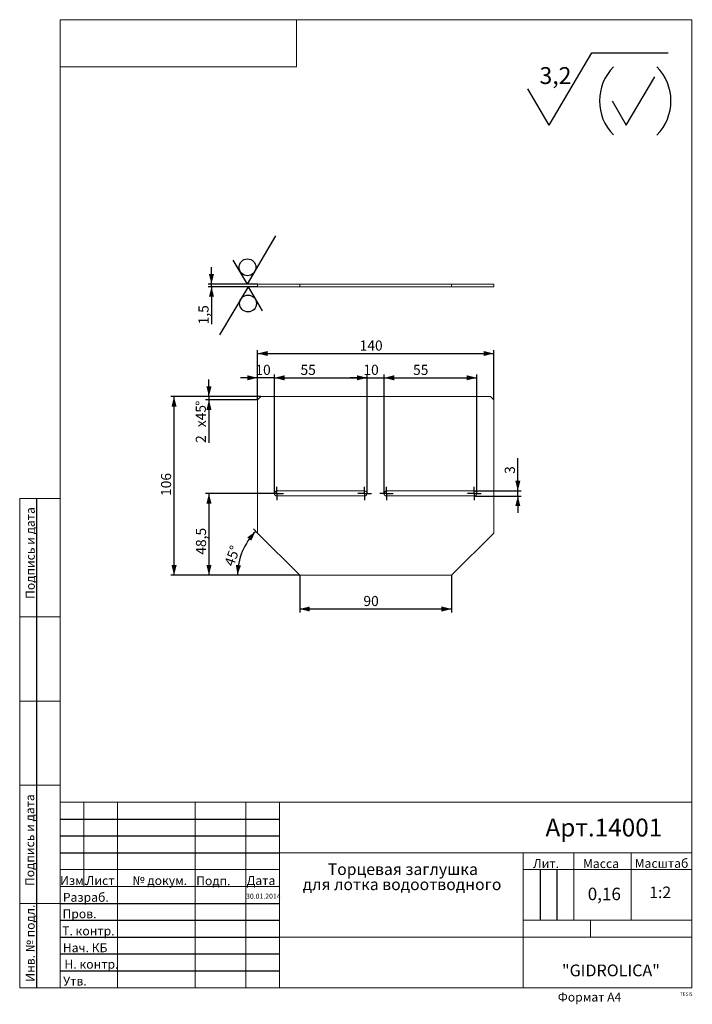
# Model space of a CAD drawing. Units: millimetres. Extents: x 6 to 205, y 0 to 292.
import ezdxf

# ---------------------------------------------------------------- set-up
doc = ezdxf.new("R2010")
doc.units = ezdxf.units.MM
doc.layers.add('FORMAT', color=7, linetype='Continuous')
doc.layers.add('THIN_LINE', color=7, linetype='Continuous')
doc.layers.add('THICK_LINE', color=7, linetype='Continuous', lineweight=15)
doc.styles.add('SLDTEXTSTYLE0', font='TXT', dxfattribs={"width": 0.663, "bigfont": 'bigfont'})
doc.styles.add('SLDTEXTSTYLE1', font='TXT', dxfattribs={"width": 0.605})
doc.styles.add('SLDTEXTSTYLE2', font='TXT', dxfattribs={"width": 0.663})
doc.styles.add('SLDTEXTSTYLE3', font='TXT', dxfattribs={"width": 0.75})
doc.styles.add('SLDTEXTSTYLE4', font='TXT', dxfattribs={"width": 0.75, "bigfont": 'bigfont'})
doc.dimstyles.new('SLDDIMSTYLE0', dxfattribs={"dimtxt": 3, "dimasz": 3, "dimexe": 0, "dimexo": 0.0625, "dimgap": 0.75, "dimtad": 2, "dimlfac": 2, "dimrnd": 1e-09, "dimzin": 12, "dimdsep": 46, "dimtxsty": 'SLDTEXTSTYLE3', "dimsah": 1, "dimcen": 0.09, "dimadec": 0, "dimazin": 3, "dimtfac": 1, "dimtofl": 0, "dimtmove": 0, "dimatfit": 3, "dimfxl": 1, "dimfrac": 2, "dimtolj": 1, "dimtzin": 12, "dimarcsym": 0})
doc.dimstyles.new('SLDDIMSTYLE1', dxfattribs={"dimtxt": 3, "dimasz": 3, "dimexe": 0, "dimexo": 0.0625, "dimgap": 0.75, "dimtad": 2, "dimdec": 4, "dimlfac": 2, "dimzin": 12, "dimdsep": 46, "dimtxsty": 'SLDTEXTSTYLE3', "dimsah": 1, "dimcen": 0.09, "dimazin": 3, "dimtfac": 1, "dimtofl": 0, "dimtmove": 0, "dimatfit": 3, "dimfxl": 1, "dimfrac": 2, "dimtolj": 1, "dimtzin": 12, "dimarcsym": 0})
doc.dimstyles.new('SLDDIMSTYLE2', dxfattribs={"dimtxt": 3, "dimasz": 3, "dimexe": 0, "dimexo": 0.0625, "dimgap": 0.75, "dimtad": 2, "dimlfac": 2, "dimrnd": 1e-09, "dimzin": 12, "dimdsep": 46, "dimtxsty": 'SLDTEXTSTYLE3', "dimsah": 1, "dimcen": 0.09, "dimadec": 0, "dimazin": 3, "dimtfac": 1, "dimtmove": 0, "dimatfit": 0, "dimfxl": 1, "dimfrac": 2, "dimtolj": 1, "dimtzin": 12, "dimarcsym": 0})
doc.dimstyles.new('SLDDIMSTYLE3', dxfattribs={"dimtxt": 3, "dimasz": 3, "dimexe": 0, "dimexo": 0.0625, "dimgap": 0.75, "dimtad": 2, "dimdec": 1, "dimlfac": 2, "dimrnd": 1e-09, "dimzin": 12, "dimdsep": 46, "dimtxsty": 'SLDTEXTSTYLE3', "dimsah": 1, "dimcen": 0.09, "dimadec": 0, "dimazin": 3, "dimtfac": 1, "dimtofl": 0, "dimtmove": 0, "dimatfit": 3, "dimfxl": 1, "dimfrac": 2, "dimtolj": 1, "dimtzin": 12, "dimarcsym": 0})
doc.dimstyles.new('SLDDIMSTYLE4', dxfattribs={"dimtxt": 3, "dimasz": 3, "dimexe": 0, "dimexo": 0.0625, "dimgap": 0.75, "dimtad": 2, "dimdec": 1, "dimlfac": 2, "dimrnd": 1e-09, "dimzin": 12, "dimdsep": 46, "dimtxsty": 'SLDTEXTSTYLE3', "dimsah": 1, "dimcen": 0.09, "dimadec": 0, "dimazin": 3, "dimtfac": 1, "dimtmove": 0, "dimatfit": 0, "dimfxl": 1, "dimfrac": 2, "dimtolj": 1, "dimtzin": 12, "dimarcsym": 0})

# ---------------------------------------------------------------- blocks, each defined once
blk = doc.blocks.new('SW_NOTE_0')
at = {"color": 0, "linetype": 'Continuous', "lineweight": 0, "char_height": 3.4244, "attachment_point": 2, "style": 'SLDTEXTSTYLE0'}
for s, insert in [('Торцевая заглушка', (20.06, 4.41)), ('для лотка водоотводного', (19.84, -0.08))]:
    blk.add_mtext(s, dxfattribs=dict(at, insert=insert))
blk = doc.blocks.new('SW_NOTE_1')
at = {"layer": 'THICK_LINE', "color": 0, "insert": (5.37, -0.08), "char_height": 3.5, "attachment_point": 2, "style": 'SLDTEXTSTYLE2'}
blk.add_mtext('"GIDROLICA"', dxfattribs=at)
blk = doc.blocks.new('SW_SFSYMBOL_0')
at = {"layer": 'FORMAT', "color": 0}
for p, q in [((2.91, -10.71), (15.55, 10.71)), ((15.55, 10.71), (38.13, 10.71)), ((25.73, -10.71), (34.15, 3.57)), ((2.91, -10.71), (-3.41, 0)), ((21.51, -3.57), (25.73, -10.71))]:
    blk.add_line(p, q, dxfattribs=at)
for centre, radius, start, end in [((32.05, -3.57), 14.28, 135, 225), ((24.67, -3.57), 14.29, 315, 45)]:
    blk.add_arc(centre, radius, start, end, dxfattribs=at)
at = {"layer": 'FORMAT', "color": 0, "insert": (0, 6.45), "char_height": 5, "attachment_point": 1, "style": 'SLDTEXTSTYLE3'}
blk.add_mtext('3,2', dxfattribs=at)
blk = doc.blocks.new('_D')
at = {"layer": 'FORMAT'}
for p, q in [((76.28, 179.28), (76.28, 194.03)), ((76.28, 193.03), (146.28, 193.03)), ((146.28, 179.28), (146.28, 194.03))]:
    blk.add_line(p, q, dxfattribs=at)
for points in [[(76.28, 193.03), (79.28, 192.28), (79.28, 193.78)], [(146.28, 193.03), (143.28, 193.78), (143.28, 192.28)]]:
    blk.add_solid(points, dxfattribs=at)
at = {"layer": 'FORMAT', "insert": (106.55, 196.89, -0.33), "char_height": 3, "attachment_point": 1, "style": 'SLDTEXTSTYLE3'}
blk.add_mtext('140', dxfattribs=at)
blk = doc.blocks.new('_D_1')
at = {"layer": 'FORMAT'}
for p, q in [((88.78, 127.28), (88.78, 116.28)), ((133.78, 127.28), (133.78, 116.28)), ((88.78, 117.28), (133.78, 117.28))]:
    blk.add_line(p, q, dxfattribs=at)
for points in [[(88.78, 117.28), (91.78, 116.53), (91.78, 118.03)], [(133.78, 117.28), (130.78, 118.03), (130.78, 116.53)]]:
    blk.add_solid(points, dxfattribs=at)
at = {"layer": 'FORMAT', "insert": (107.66, 121.15, -0.33), "char_height": 3, "attachment_point": 1, "style": 'SLDTEXTSTYLE3'}
blk.add_mtext('90', dxfattribs=at)
blk = doc.blocks.new('_D_2')
at = {"layer": 'FORMAT'}
for p, q in [((77.28, 180.28), (50.55, 180.28)), ((51.55, 127.28), (51.55, 180.28)), ((88.78, 127.28), (50.55, 127.28))]:
    blk.add_line(p, q, dxfattribs=at)
for points in [[(51.55, 180.28), (50.8, 177.28), (52.3, 177.28)], [(51.55, 127.28), (52.3, 130.28), (50.8, 130.28)]]:
    blk.add_solid(points, dxfattribs=at)
at = {"layer": 'FORMAT', "insert": (47.68, 150.79, -0.32), "char_height": 3, "attachment_point": 1, "rotation": 90, "style": 'SLDTEXTSTYLE3'}
blk.add_mtext('106', dxfattribs=at)
blk = doc.blocks.new('_D_3')
at = {"layer": 'FORMAT'}
for p, q in [((76.28, 139.78), (75.04, 141.02)), ((88.78, 127.28), (69.36, 127.28))]:
    blk.add_line(p, q, dxfattribs=at)
blk.add_arc((88.78, 127.28), 18.42, 135, 180, dxfattribs=at)
for points in [[(75.75, 140.31), (73.24, 138.51), (74.38, 137.54)], [(70.36, 127.28), (71.35, 130.21), (69.85, 130.34)]]:
    blk.add_solid(points, dxfattribs=at)
at = {"layer": 'FORMAT', "insert": (66.35, 130.69, -0.32), "char_height": 3, "attachment_point": 1, "rotation": 70.604, "style": 'SLDTEXTSTYLE3'}
blk.add_mtext('45°', dxfattribs=at)
blk = doc.blocks.new('_D_4')
at = {"layer": 'FORMAT'}
for p, q in [((61.89, 180.28), (61.89, 185.28)), ((77.28, 180.28), (60.89, 180.28)), ((76.28, 179.28), (60.89, 179.28)), ((61.89, 180.28), (61.89, 179.28)), ((61.89, 179.28), (61.89, 166.53))]:
    blk.add_line(p, q, dxfattribs=at)
for points in [[(61.89, 180.28), (62.64, 183.28), (61.14, 183.28)], [(61.89, 179.28), (61.14, 176.28), (62.64, 176.28)]]:
    blk.add_solid(points, dxfattribs=at)
at = {"layer": 'FORMAT', "char_height": 3, "attachment_point": 1, "rotation": 90}
for s, insert, style in [('%%d', (58.03, 177.53, -0.32), 'SLDTEXTSTYLE3'), ('х45', (57.98, 171.18, -0.32), 'SLDTEXTSTYLE4'), ('2', (57.98, 166.53, -0.32), 'SLDTEXTSTYLE3')]:
    blk.add_mtext(s, dxfattribs=dict(at, insert=insert, style=style))
blk = doc.blocks.new('_D_5')
at = {"layer": 'FORMAT'}
for p, q in [((80.03, 151.53), (60.89, 151.53)), ((61.89, 151.53), (61.89, 127.28)), ((88.78, 127.28), (60.89, 127.28))]:
    blk.add_line(p, q, dxfattribs=at)
for points in [[(61.89, 151.53), (61.14, 148.53), (62.64, 148.53)], [(61.89, 127.28), (62.64, 130.28), (61.14, 130.28)]]:
    blk.add_solid(points, dxfattribs=at)
at = {"layer": 'FORMAT', "insert": (58.03, 133.38, -0.32), "char_height": 3, "attachment_point": 1, "rotation": 90, "style": 'SLDTEXTSTYLE3'}
blk.add_mtext('48,5', dxfattribs=at)
blk = doc.blocks.new('_D_6')
at = {"layer": 'FORMAT'}
for p, q in [((108.78, 185.82), (103.78, 185.82)), ((108.78, 151.53), (108.78, 186.82)), ((108.78, 185.82), (113.78, 185.82)), ((113.78, 151.53), (113.78, 186.82)), ((113.78, 185.82), (118.78, 185.82))]:
    blk.add_line(p, q, dxfattribs=at)
for points in [[(108.78, 185.82), (105.78, 186.57), (105.78, 185.07)], [(113.78, 185.82), (116.78, 185.07), (116.78, 186.57)]]:
    blk.add_solid(points, dxfattribs=at)
at = {"layer": 'FORMAT', "insert": (107.66, 189.69, -0.33), "char_height": 3, "attachment_point": 1, "style": 'SLDTEXTSTYLE3'}
blk.add_mtext('10', dxfattribs=at)
blk = doc.blocks.new('_D_7')
at = {"layer": 'FORMAT'}
for p, q in [((81.28, 151.53), (81.28, 186.82)), ((81.28, 185.82), (108.78, 185.82)), ((108.78, 151.53), (108.78, 186.82))]:
    blk.add_line(p, q, dxfattribs=at)
for points in [[(81.28, 185.82), (84.28, 185.07), (84.28, 186.57)], [(108.78, 185.82), (105.78, 186.57), (105.78, 185.07)]]:
    blk.add_solid(points, dxfattribs=at)
at = {"layer": 'FORMAT', "insert": (89.01, 189.69, -0.33), "char_height": 3, "attachment_point": 1, "style": 'SLDTEXTSTYLE3'}
blk.add_mtext('55', dxfattribs=at)
blk = doc.blocks.new('_D_8')
at = {"layer": 'FORMAT'}
for p, q in [((113.78, 151.53), (113.78, 186.82)), ((113.78, 185.82), (141.28, 185.82)), ((141.28, 151.53), (141.28, 186.82))]:
    blk.add_line(p, q, dxfattribs=at)
for points in [[(113.78, 185.82), (116.78, 185.07), (116.78, 186.57)], [(141.28, 185.82), (138.28, 186.57), (138.28, 185.07)]]:
    blk.add_solid(points, dxfattribs=at)
at = {"layer": 'FORMAT', "insert": (122.37, 189.69, -0.33), "char_height": 3, "attachment_point": 1, "style": 'SLDTEXTSTYLE3'}
blk.add_mtext('55', dxfattribs=at)
blk = doc.blocks.new('_D_9')
at = {"layer": 'FORMAT'}
for p, q in [((76.28, 185.82), (71.28, 185.82)), ((76.28, 179.28), (76.28, 186.82)), ((81.28, 185.82), (76.28, 185.82)), ((81.28, 151.53), (81.28, 186.82)), ((81.28, 185.82), (86.28, 185.82))]:
    blk.add_line(p, q, dxfattribs=at)
for points in [[(76.28, 185.82), (73.28, 186.57), (73.28, 185.07)], [(81.28, 185.82), (84.28, 185.07), (84.28, 186.57)]]:
    blk.add_solid(points, dxfattribs=at)
at = {"layer": 'FORMAT', "insert": (75.65, 189.69, -0.33), "char_height": 3, "attachment_point": 1, "style": 'SLDTEXTSTYLE3'}
blk.add_mtext('10', dxfattribs=at)
blk = doc.blocks.new('_D_10')
at = {"layer": 'FORMAT'}
for p, q in [((153.42, 152.28), (153.42, 161.98)), ((140.53, 152.28), (154.42, 152.28)), ((153.42, 150.78), (153.42, 152.28)), ((140.53, 150.78), (154.42, 150.78)), ((153.42, 150.78), (153.42, 145.78))]:
    blk.add_line(p, q, dxfattribs=at)
for points in [[(153.42, 152.28), (154.17, 155.28), (152.67, 155.28)], [(153.42, 150.78), (152.67, 147.78), (154.17, 147.78)]]:
    blk.add_solid(points, dxfattribs=at)
at = {"layer": 'FORMAT', "insert": (149.56, 157.33, -0.32), "char_height": 3, "attachment_point": 1, "rotation": 90, "style": 'SLDTEXTSTYLE3'}
blk.add_mtext('3', dxfattribs=at)
blk = doc.blocks.new('SW_CENTERMARKSYMBOL_0')
at = {"layer": 'FORMAT', "color": 0}
for p, q in [((-1.25, 0), (-2, 0)), ((0, 0), (-1.25, 0)), ((0, 1.25), (0, 2)), ((0, 0), (0, 1.25)), ((0, 0), (0, -1.25)), ((0, 0), (1.25, 0)), ((1.25, 0), (2, 0)), ((0, -1.25), (0, -2))]:
    blk.add_line(p, q, dxfattribs=at)
blk = doc.blocks.new('SW_CENTERMARKSYMBOL_1')
at = {"layer": 'FORMAT', "color": 0}
for p, q in [((-1.25, 0), (-2, 0)), ((0, 0), (-1.25, 0)), ((0, 1.25), (0, 2)), ((0, 0), (0, 1.25)), ((0, 0), (0, -1.25)), ((0, 0), (1.25, 0)), ((1.25, 0), (2, 0)), ((0, -1.25), (0, -2))]:
    blk.add_line(p, q, dxfattribs=at)
blk = doc.blocks.new('SW_CENTERMARKSYMBOL_2')
at = {"layer": 'FORMAT', "color": 0}
for p, q in [((-1.25, 0), (-2, 0)), ((0, 0), (-1.25, 0)), ((0, 1.25), (0, 2)), ((0, 0), (0, 1.25)), ((0, 0), (0, -1.25)), ((0, 0), (1.25, 0)), ((1.25, 0), (2, 0)), ((0, -1.25), (0, -2))]:
    blk.add_line(p, q, dxfattribs=at)
blk = doc.blocks.new('SW_CENTERMARKSYMBOL_3')
at = {"layer": 'FORMAT', "color": 0}
for p, q in [((-1.25, 0), (-2, 0)), ((0, 0), (-1.25, 0)), ((0, 1.25), (0, 2)), ((0, 0), (0, 1.25)), ((0, 0), (0, -1.25)), ((0, 0), (1.25, 0)), ((1.25, 0), (2, 0)), ((0, -1.25), (0, -2))]:
    blk.add_line(p, q, dxfattribs=at)
blk = doc.blocks.new('_D_11')
at = {"layer": 'FORMAT'}
for p, q in [((62.64, 213.59), (62.64, 218.59)), ((76.28, 213.59), (61.64, 213.59)), ((62.64, 212.84), (62.64, 213.59)), ((76.28, 212.84), (61.64, 212.84)), ((62.64, 212.84), (62.64, 201.68))]:
    blk.add_line(p, q, dxfattribs=at)
for points in [[(62.64, 213.59), (63.39, 216.59), (61.89, 216.59)], [(62.64, 212.84), (61.89, 209.84), (63.39, 209.84)]]:
    blk.add_solid(points, dxfattribs=at)
at = {"layer": 'FORMAT', "insert": (58.77, 201.68, -11.7), "char_height": 3, "attachment_point": 1, "rotation": 90, "style": 'SLDTEXTSTYLE3'}
blk.add_mtext('1,5', dxfattribs=at)
blk = doc.blocks.new('SW_SFSYMBOL_1')
at = {"layer": 'FORMAT', "color": 0}
for p, q in [((0, -5), (8.43, 9.28)), ((0, -5), (-4.21, 2.14)), ((2.98, -5), (-0.71, -5))]:
    blk.add_line(p, q, dxfattribs=at)
blk.add_circle((0, 0), 2.5, dxfattribs=at)
blk = doc.blocks.new('SW_SFSYMBOL_2')
at = {"layer": 'FORMAT', "color": 0}
for p, q in [((0, 5), (-8.43, -9.29)), ((2.8, 5), (-0.71, 5)), ((0, 5), (4.21, -2.14))]:
    blk.add_line(p, q, dxfattribs=at)
blk.add_circle((0, 0), 2.5, dxfattribs=at)

msp = doc.modelspace()

# ---------------------------------------------------------------- linework, layer by layer
at = {"color": 7, "linetype": 'Continuous', "lineweight": 15}
for p, q in [((76.275536, 213.588912), (76.275536, 212.838912)), ((88.775536, 213.588912), (76.275536, 213.588912)), ((88.775536, 213.588912), (88.775536, 212.838912)), ((88.775536, 213.588912), (133.775536, 213.588912)), ((133.775536, 213.588912), (133.775536, 212.838912)), ((146.275536, 213.588912), (133.775536, 213.588912)), ((146.275536, 213.588912), (146.275536, 212.838912)), ((88.775536, 212.838912), (76.275536, 212.838912)), ((88.775536, 212.838912), (133.775536, 212.838912)), ((146.275536, 212.838912), (133.775536, 212.838912)), ((77.275536, 180.284405), (76.275536, 179.284405)), ((76.275536, 179.284405), (76.275536, 139.784405)), ((145.275536, 180.284405), (77.275536, 180.284405)), ((146.275536, 179.284405), (145.275536, 180.284405)), ((146.275536, 139.784405), (146.275536, 179.284405)), ((108.025536, 152.284405), (82.025536, 152.284405)), ((140.525536, 152.284405), (114.525536, 152.284405)), ((82.025536, 150.784405), (108.025536, 150.784405)), ((114.525536, 150.784405), (140.525536, 150.784405)), ((88.775536, 127.284405), (76.275536, 139.784405)), ((146.275536, 139.784405), (133.775536, 127.284405)), ((88.775536, 127.284405), (133.775536, 127.284405))]:
    msp.add_line(p, q, dxfattribs=at)
for centre, start, end in [((82.025536, 151.534405), 90, 270), ((108.025536, 151.534405), 270, 90), ((114.525536, 151.534405), 90, 270), ((140.525536, 151.534405), 270, 90)]:
    msp.add_arc(centre, 0.75, start, end, dxfattribs=at)
at = {"layer": 'THICK_LINE'}
for p, q in [((17.8, 292), (17.8, 5)), ((205, 292), (17.8, 292)), ((87.8, 278), (87.8, 292)), ((205, 5), (205, 292)), ((17.8, 278), (87.8, 278)), ((5.8, 5), (5.8, 150)), ((5.8, 150), (17.8, 150)), ((17.8, 115), (5.8, 115)), ((17.8, 90), (5.8, 90)), ((17.8, 65), (5.8, 65)), ((17.8, 60), (205, 60)), ((24.8, 35), (24.8, 60)), ((34.8, 60), (34.8, 5)), ((57.8, 60), (57.8, 5)), ((72.8, 60), (72.8, 5)), ((82.8, 60), (82.8, 5)), ((82.8, 45), (205, 45)), ((155, 45), (155, 5)), ((170, 45), (170, 25)), ((187, 45), (187, 25)), ((17.8, 40), (82.8, 40)), ((155, 40), (205, 40)), ((17.8, 35), (82.8, 35)), ((17.8, 30), (5.8, 30)), ((155, 25), (205, 25)), ((175, 25), (175, 20)), ((82.8, 20), (205, 20)), ((5.8, 5), (205, 5))]:
    msp.add_line(p, q, dxfattribs=at)
at = {"layer": 'THIN_LINE'}
for p, q in [((10.8, 150), (10.8, 5)), ((17.8, 55), (82.8, 55)), ((17.8, 50), (82.8, 50)), ((17.8, 45), (82.8, 45)), ((160, 40), (160, 25)), ((165, 40), (165, 25)), ((17.8, 30), (82.8, 30)), ((17.8, 25), (82.8, 25)), ((17.8, 20), (82.8, 20)), ((17.8, 15), (82.8, 15)), ((17.8, 10), (82.8, 10))]:
    msp.add_line(p, q, dxfattribs=at)

# ---------------------------------------------------------------- block references
at = {"color": 7, "linetype": 'Continuous', "lineweight": 0}
msp.add_blockref('SW_NOTE_0', (99.283053, 37.428401), dxfattribs=at)
at = {"layer": 'FORMAT', "color": 7}
msp.add_blockref('SW_SFSYMBOL_0', (159.846061, 271.485393), dxfattribs=at)
at = {"layer": 'FORMAT'}
for name, p in [('SW_SFSYMBOL_1', (73.293355, 218.588912)), ('SW_SFSYMBOL_2', (73.470556, 207.838912)), ('SW_CENTERMARKSYMBOL_0', (82.025536, 151.534405)), ('SW_CENTERMARKSYMBOL_1', (108.025536, 151.534405)), ('SW_CENTERMARKSYMBOL_2', (114.525536, 151.534405)), ('SW_CENTERMARKSYMBOL_3', (140.525536, 151.534405))]:
    msp.add_blockref(name, p, dxfattribs=at)
at = {"layer": 'THICK_LINE'}
msp.add_blockref('SW_NOTE_1', (175.644274, 11.956419), dxfattribs=at)

# ---------------------------------------------------------------- texts
at = {"color": 7, "linetype": 'Continuous', "lineweight": 0}
for s, insert, char_height, attachment_point, style in [('Арт.14001', (178.921578, 55.13439), 5.2916667, 2, 'SLDTEXTSTYLE0'), ('Лит.', (157.951541, 43.118245), 2.6458333, 1, 'SLDTEXTSTYLE0'), ('Масса', (172.741844, 43.118245), 2.6458333, 1, 'SLDTEXTSTYLE0'), ('Масштаб', (188.05769, 43.193323), 2.6458333, 1, 'SLDTEXTSTYLE0'), ('Изм.', (17.737331, 38.113891), 2.6458333, 1, 'SLDTEXTSTYLE0'), ('Лист', (25.390358, 38.078844), 2.6458333, 1, 'SLDTEXTSTYLE0'), ('№ докум.', (39.233504, 38.09695), 2.6458333, 1, 'SLDTEXTSTYLE0'), ('Подп.', (58.096966, 38.019002), 2.6458333, 1, 'SLDTEXTSTYLE0'), ('Дата', (73.063018, 38.09695), 2.6458333, 1, 'SLDTEXTSTYLE0'), ('Разраб.', (18.579409, 33.122839), 2.6458333, 1, 'SLDTEXTSTYLE0'), ('Пров.', (18.481648, 28.234797), 2.6458333, 1, 'SLDTEXTSTYLE0'), ('Т. контр.', (18.383887, 23.151232), 2.6458333, 1, 'SLDTEXTSTYLE0'), ('Нач. КБ', (18.579409, 18.165429), 2.6458333, 1, 'SLDTEXTSTYLE0'), ('Н. контр.', (19.068213, 13.277387), 2.6458333, 1, 'SLDTEXTSTYLE0'), ('Утв.', (18.67717, 8.291583), 2.6458333, 1, 'SLDTEXTSTYLE0'), ('TESIS', (201.541459, 3.600325), 1, 1, 'SLDTEXTSTYLE1')]:
    msp.add_mtext(s, dxfattribs=dict(at, insert=insert, char_height=char_height, attachment_point=attachment_point, style=style))
at = {"layer": 'THICK_LINE', "char_height": 2.64583333, "attachment_point": 1, "rotation": 90, "style": 'SLDTEXTSTYLE0'}
for s, insert in [('Подпись и дата', (7.615329, 120.257131)), ('Подпись и дата', (7.474461, 35.133626)), ('Инв. № подл.', (7.590123, 6.737089))]:
    msp.add_mtext(s, dxfattribs=dict(at, insert=insert))
at = {"layer": 'THICK_LINE'}
for s, insert, char_height, attachment_point, style in [('1:2', (195.621967, 34.980593), 3.4244249, 2, 'SLDTEXTSTYLE2'), ('30.01.2014', (77.997855, 32.87124), 1.5, 2, 'SLDTEXTSTYLE2'), ('0,16', (179.053919, 34.654923), 3.7041667, 2, 'SLDTEXTSTYLE2'), ('Формат А4', (165.280488, 3.547435), 2.6458333, 1, 'SLDTEXTSTYLE0')]:
    msp.add_mtext(s, dxfattribs=dict(at, insert=insert, char_height=char_height, attachment_point=attachment_point, style=style))

# ---------------------------------------------------------------- dimensions: what is measured, and where the dimension line sits
at = {"layer": 'FORMAT'}
for base, p1, p2, angle, dimstyle, picture, middle in [((62.637617, 213.588912), (76.275536, 212.838912), (76.275536, 213.588912), 90, 'SLDDIMSTYLE4', '_D_11', (62.637617, 205.668885)), ((51.550772, 180.284405), (88.775536, 127.284405), (77.275536, 180.284405), 90, 'SLDDIMSTYLE0', '_D_2', (51.550772, 155.335843)), ((153.422406, 152.284405), (140.525536, 150.784405), (140.525536, 152.284405), 90, 'SLDDIMSTYLE2', '_D_10', (153.422406, 159.653197)), ((61.893623, 127.284405), (80.025536, 151.534405), (88.775536, 127.284405), 90, 'SLDDIMSTYLE3', '_D_5', (61.893623, 138.477626)), ((133.775536, 117.284405), (88.775536, 127.284405), (133.775536, 127.284405), 0, 'SLDDIMSTYLE0', '_D_1', (111.094368, 117.284405))]:
    dim = msp.add_linear_dim(base=base, p1=p1, p2=p2, angle=angle, dimstyle=dimstyle, dxfattribs=at)
    dim.commit()
    dim.dimension.update_dxf_attribs({"geometry": picture, "text_midpoint": middle, "dimtype": 160})
for base, p1, p2, dimstyle, picture, middle in [((146.275536, 193.025561), (76.275536, 179.284405), (146.275536, 179.284405), 'SLDDIMSTYLE0', '_D', (111.094368, 193.025561)), ((76.275536, 185.819554), (81.275536, 151.534405), (76.275536, 179.284405), 'SLDDIMSTYLE2', '_D_9', (79.085088, 185.819554)), ((108.775536, 185.819554), (81.275536, 151.534405), (108.775536, 151.534405), 'SLDDIMSTYLE0', '_D_7', (92.441258, 185.819554)), ((113.775536, 185.819554), (108.775536, 151.534405), (113.775536, 151.534405), 'SLDDIMSTYLE2', '_D_6', (111.094368, 185.819554)), ((141.275536, 185.819554), (113.775536, 151.534405), (141.275536, 151.534405), 'SLDDIMSTYLE0', '_D_8', (125.804465, 185.819554))]:
    dim = msp.add_linear_dim(base=base, p1=p1, p2=p2, dimstyle=dimstyle, dxfattribs=at)
    dim.commit()
    dim.dimension.update_dxf_attribs({"geometry": picture, "text_midpoint": middle, "dimtype": 160})
dim = msp.add_linear_dim(base=(61.893623, 179.284405), p1=(77.275536, 180.284405), p2=(76.275536, 179.284405), angle=90, text='<>х45%%d', dimstyle='SLDDIMSTYLE2', dxfattribs=at)
dim.commit()
dim.dimension.update_dxf_attribs({"geometry": '_D_4', "text_midpoint": (61.893623, 172.982882), "dimtype": 160})
dim = msp.add_angular_dim_2l(base=(71.758224, 134.333207), line1=((88.775536, 127.284405), (76.275536, 139.784405)), line2=((133.775536, 127.284405), (88.775536, 127.284405)), dimstyle='SLDDIMSTYLE1', dxfattribs=at)
dim.commit()
dim.dimension.update_dxf_attribs({"geometry": '_D_3', "text_midpoint": (71.401509, 133.401408), "dimtype": 162})

doc.saveas('drawing.dxf')
